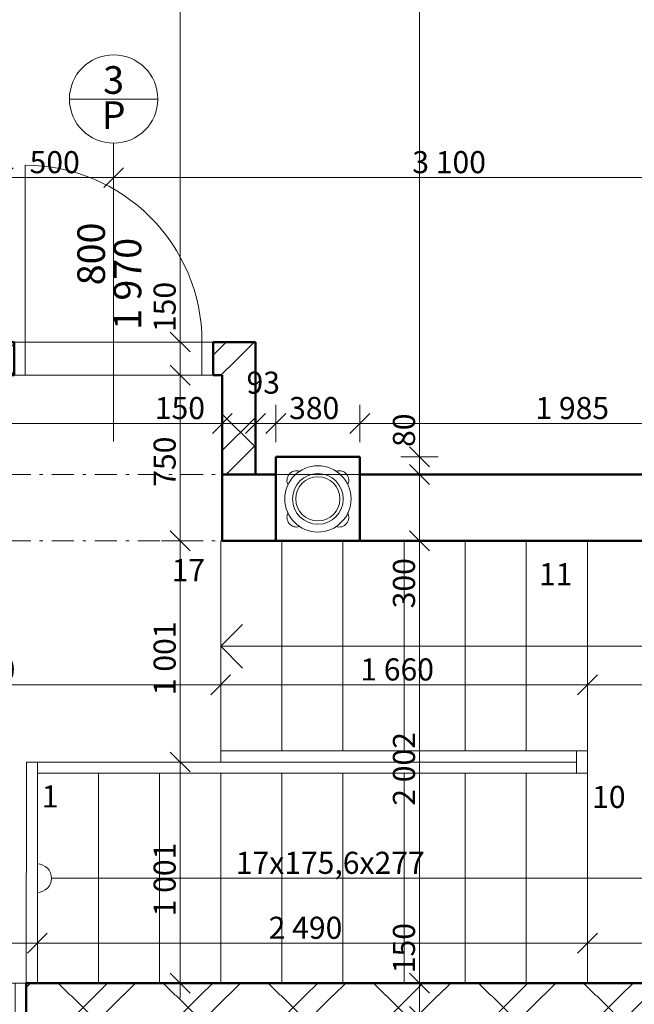
# Model space of a CAD drawing. Units: millimetres. Extents: x -10284 to 1221253, y -12854 to 596363.
# Drawn here: x -2372 to 410, y -3590 to 866 of the extents above; entities that cross this region are included whole.
import ezdxf
from ezdxf.enums import TextEntityAlignment as Align

# ---------------------------------------------------------------- set-up
doc = ezdxf.new("R2010")
doc.units = ezdxf.units.MM
doc.header["$MEASUREMENT"] = 0
doc.linetypes.add('Čerchovaná M', pattern=[195, 100, -40, 15, -40])
for name, color, linetype, lineweight in [('2D - čáry.2D_Pero_č.__142', 7, 'Continuous', 18), ('2D - čáry.2D_Pero_č.__145', 7, 'Continuous', 50), ('2D - čáry.2D_Pero_č.__2', 8, 'Continuous', 13), ('Dveře ArchiCADu_Pero_č.__142', 7, 'Continuous', 18), ('Dveře ArchiCADu_Pero_č.__145', 7, 'Continuous', 50), ('Kóty - stavební povolení.2D_Pero_č.__141', 7, 'Continuous', 13), ('Poznámky - texty.2D_Pero_č.__141', 7, 'Continuous', 13), ('Sloupy_Pero_č.__142', 7, 'Continuous', 18), ('Trámy_Pero_č.__142', 7, 'Continuous', 18), ('Zdivo - nosné vnitřní_Pero_č.__142', 7, 'Continuous', 18), ('Zdivo - nosné vnitřní_Pero_č.__145', 7, 'Continuous', 50), ('Značky dveří ArchiCADu_Pero_č.__25', 154, 'Continuous', 13), ('Zóny_Pero_č.__19', 255, 'Continuous', 0)]:
    doc.layers.add(name, color=color, linetype=linetype, lineweight=lineweight)
for name, color, linetype in [('Dveře ArchiCADu', 7, 'Continuous'), ('Kóty - stavební povolení.2D', 7, 'Continuous'), ('Sloupy', 7, 'Continuous'), ('Trámy', 7, 'Continuous'), ('Zdivo - nosné vnitřní', 7, 'Continuous')]:
    doc.layers.add(name, color=color, linetype=linetype)
doc.styles.add('GENERATED_STYLE_1', font='txt')
doc.styles.add('GENERATED_STYLE_3', font='txt')
doc.dimstyles.new('GENERATED_STYLE__1', dxfattribs={"dimtxt": 100, "dimasz": 85.5, "dimexe": 0.18, "dimexo": 0, "dimgap": 0.09, "dimtad": 1, "dimdec": 0, "dimzin": 0, "dimdsep": 46, "dimtxsty": 'GENERATED_STYLE_3', "dimblk": 'ARROWHEAD_6', "dimblk1": 'ARROWHEAD_6', "dimblk2": 'ARROWHEAD_6', "dimcen": 0.09, "dimclrd": 7, "dimclre": 7, "dimclrt": 7, "dimazin": 0, "dimtfac": 1, "dimtdec": 4, "dimtmove": 0, "dimatfit": 3, "dimfxl": 0, "dimtolj": 1, "dimtzin": 0, "dimarcsym": 0})
doc.dimstyles.new('GENERATED_STYLE__2', dxfattribs={"dimtxt": 100, "dimasz": 85.5, "dimexe": 0.18, "dimexo": 0, "dimgap": 0.09, "dimtad": 1, "dimtih": 1, "dimtoh": 1, "dimdec": 0, "dimzin": 0, "dimdsep": 46, "dimtxsty": 'GENERATED_STYLE_3', "dimblk": 'ARROWHEAD_6', "dimblk1": 'ARROWHEAD_6', "dimblk2": 'ARROWHEAD_6', "dimcen": 0.09, "dimclrd": 7, "dimclre": 7, "dimclrt": 7, "dimazin": 0, "dimtfac": 1, "dimtdec": 4, "dimtmove": 0, "dimatfit": 3, "dimfxl": 0, "dimtolj": 1, "dimtzin": 0, "dimarcsym": 0})

# ---------------------------------------------------------------- blocks, each defined once
blk = doc.blocks.new('*X41')
at = {"layer": 'Zdivo - nosné vnitřní_Pero_č.__142', "linetype": 'Continuous'}
for p, q in [((-3456.9, -3551.2), (-3400.5, -3494.7)), ((-3330.4, -3551.2), (-3274, -3494.7)), ((-3591.7, -3527.6), (-3568.7, -3550.6)), ((-3566, -3551.2), (-3472.4, -3644.7)), ((-3550.5, -3644.7), (-3456.9, -3551.2)), ((-3425.5, -3644.7), (-3331.9, -3551.2))]:
    blk.add_line(p, q, dxfattribs=at)
blk = doc.blocks.new('*X42')
at = {"layer": 'Zdivo - nosné vnitřní_Pero_č.__142', "linetype": 'Continuous'}
for p, q in [((-2341.9, -3513.9), (-2322.8, -3494.7)), ((-2197.7, -3494.7), (-2141.9, -3550.6)), ((-2030.1, -3551.2), (-1973.7, -3494.7)), ((-1903.6, -3551.2), (-1847.2, -3494.7)), ((-1722.1, -3494.7), (-1666.3, -3550.6)), ((-1554.5, -3551.2), (-1498.1, -3494.7)), ((-1428, -3551.2), (-1371.6, -3494.7)), ((-1246.6, -3494.7), (-1190.7, -3550.6)), ((-1078.9, -3551.2), (-1022.5, -3494.7)), ((-952.4, -3551.2), (-896, -3494.7)), ((-771, -3494.7), (-715.1, -3550.6)), ((-603.4, -3551.2), (-546.9, -3494.7)), ((-476.9, -3551.2), (-420.4, -3494.7)), ((-295.4, -3494.7), (-239.5, -3550.6)), ((-127.8, -3551.2), (-71.3, -3494.7)), ((-1.3, -3551.2), (55.2, -3494.7)), ((180.2, -3494.7), (236.1, -3550.6)), ((347.8, -3551.2), (404.3, -3494.7)), ((474.3, -3551.2), (530.8, -3494.7)), ((655.8, -3494.7), (711.7, -3550.6)), ((823.4, -3551.2), (879.9, -3494.7)), ((949.9, -3551.2), (1006.4, -3494.7)), ((1131.4, -3494.7), (1153, -3516.3)), ((-2139.2, -3551.2), (-2045.6, -3644.7)), ((-2123.7, -3644.7), (-2030.1, -3551.2)), ((-1998.7, -3644.7), (-1905.1, -3551.2)), ((-1663.6, -3551.2), (-1570.1, -3644.7)), ((-1648.1, -3644.7), (-1554.5, -3551.2)), ((-1523.1, -3644.7), (-1429.5, -3551.2)), ((-1188, -3551.2), (-1094.5, -3644.7)), ((-1172.5, -3644.7), (-1078.9, -3551.2)), ((-1047.5, -3644.7), (-953.9, -3551.2)), ((-712.4, -3551.2), (-618.9, -3644.7)), ((-696.9, -3644.7), (-603.4, -3551.2)), ((-571.9, -3644.7), (-478.4, -3551.2)), ((-236.8, -3551.2), (-143.3, -3644.7)), ((-221.3, -3644.7), (-127.8, -3551.2)), ((-96.3, -3644.7), (-2.8, -3551.2)), ((238.8, -3551.2), (332.3, -3644.7)), ((254.3, -3644.7), (347.8, -3551.2)), ((379.3, -3644.7), (472.8, -3551.2)), ((714.4, -3551.2), (807.9, -3644.7)), ((729.9, -3644.7), (823.4, -3551.2)), ((854.9, -3644.7), (948.4, -3551.2))]:
    blk.add_line(p, q, dxfattribs=at)
blk = doc.blocks.new('Dveře 18_2')
at = {"layer": 'Dveře ArchiCADu_Pero_č.__142', "linetype": 'Continuous'}
for p, q in [((400, 0), (400, 800)), ((-400, 0), (-450, 0)), ((-450, 0), (-450, -150)), ((-400, 0), (400, 0)), ((-400, -150), (-400, 0)), ((450, 0), (400, 0)), ((400, 0), (400, -150)), ((450, -150), (450, 0)), ((-450, -150), (-400, -150)), ((400, -150), (-400, -150)), ((400, -150), (450, -150))]:
    blk.add_line(p, q, dxfattribs=at)
at = {"layer": 'Dveře ArchiCADu_Pero_č.__142', "linetype": 'Čerchovaná M'}
for p, q in [((-450, 0), (450, 0)), ((-450, -150), (450, -150))]:
    blk.add_line(p, q, dxfattribs=at)
at = {"layer": 'Dveře ArchiCADu_Pero_č.__142', "linetype": 'Continuous'}
blk.add_arc((400, 0), 800, 90, 180, dxfattribs=at)
at = {"layer": 'Dveře ArchiCADu_Pero_č.__145', "linetype": 'Continuous'}
for p, q in [((-450, 0), (-487, 0)), ((-450, 0), (-450, -150)), ((450, 0), (450, -150)), ((450, 0), (487, 0)), ((-450, -150), (-487, -150)), ((450, -150), (487, -150))]:
    blk.add_line(p, q, dxfattribs=at)
blk = doc.blocks.new('Značka dveří CZ 16_2')
at = {"layer": 'Značky dveří ArchiCADu_Pero_č.__25', "linetype": 'Continuous'}
for p, q in [((-200, 1100), (200, 1100)), ((0, 900), (0, -450))]:
    blk.add_line(p, q, dxfattribs=at)
for start, end in [(0, 180), (180, 0)]:
    blk.add_arc((0, 1100), 200, start, end, dxfattribs=at)
at = {"layer": 'Značky dveří ArchiCADu_Pero_č.__25', "style": 'GENERATED_STYLE_1'}
blk.add_attdef('AC_WIDO_A_SIZE', text='', height=125, rotation=270, dxfattribs=at).set_placement((0, 390.8), align=Align.BOTTOM_RIGHT)
blk.add_attdef('AC_WIDO_B_SIZE', text='', height=125, rotation=270, dxfattribs=at).set_placement((0, 321.4), align=Align.TOP_RIGHT)
for tag, p in [('AC_WIDO_ORIENTATION', (0, 1187.1)), ('AC_MarkerText_1', (0, 1026.1))]:
    blk.add_attdef(tag, text='', height=125, rotation=180, dxfattribs=at).set_placement(p, align=Align.MIDDLE_CENTER)
blk = doc.blocks.new('Zeď_8_1', base_point=(1583, -3494.7))
at = {"layer": 'Zdivo - nosné vnitřní_Pero_č.__145', "linetype": 'Continuous'}
for p, q in [((-3241.9, -3494.7), (-3278.9, -3494.7)), ((-3241.9, -3644.7), (-3241.9, -3494.7)), ((-2341.9, -3494.7), (-2304.9, -3494.7)), ((-2341.9, -3644.7), (-2341.9, -3494.7)), ((-3241.9, -3644.7), (-3278.9, -3644.7)), ((-2341.9, -3644.7), (-2304.9, -3644.7))]:
    blk.add_line(p, q, dxfattribs=at)
at = {"layer": 'Zdivo - nosné vnitřní_Pero_č.__145', "linetype": 'Continuous', "flags": 128}
for points in [[(-3241.9, -3494.7), (-3591.7, -3494.7)], [(1153, -3494.7), (-2341.9, -3494.7)], [(-3591.7, -3644.7), (-3241.9, -3644.7)], [(-2341.9, -3644.7), (1153, -3644.7)]]:
    blk.add_lwpolyline(points, dxfattribs=at)
at = {"layer": 'Dveře ArchiCADu', "linetype": 'Continuous', "zscale": 1000, "rotation": 180}
blk.add_blockref('Dveře 18_2', (-2791.9, -3644.7), dxfattribs=at)
at = {"layer": 'Zdivo - nosné vnitřní'}
for name in ['*X41', '*X42']:
    blk.add_blockref(name, (0, 0), dxfattribs=at)
at = {"layer": 'Značky dveří ArchiCADu_Pero_č.__25'}
ref = blk.add_blockref('Značka dveří CZ 16_2', (-2791.9, -3644.7), dxfattribs=dict(at, rotation=180))
ref.add_attrib('AC_MarkerText_1', '3', dxfattribs={"color": 154, "height": 125, "rotation": 360, "style": 'GENERATED_STYLE_1'}).set_placement((-2791.9, -4658.7), align=Align.MIDDLE_CENTER)
ref.add_attrib('AC_WIDO_A_SIZE', '800', dxfattribs={"color": 154, "height": 125, "rotation": 90, "style": 'GENERATED_STYLE_1'}).set_placement((-2791.9, -3953.9), align=Align.BOTTOM_RIGHT)
ref.add_attrib('AC_WIDO_B_SIZE', '1\xa0970', dxfattribs={"color": 154, "height": 125, "rotation": 90, "style": 'GENERATED_STYLE_1'}).set_placement((-2791.9, -4023.3), align=Align.TOP_RIGHT)
ref.add_attrib('AC_WIDO_ORIENTATION', 'L', dxfattribs={"color": 154, "height": 125, "rotation": 360, "style": 'GENERATED_STYLE_1'}).set_placement((-2791.9, -4817.6), align=Align.MIDDLE_CENTER)
blk = doc.blocks.new('Zeď_9_1', base_point=(1583, -1492.6))
at = {"layer": 'Zdivo - nosné vnitřní_Pero_č.__145', "linetype": 'Continuous', "flags": 128}
for points in [[(-1212, -1192.6), (-1454.6, -1192.6)], [(-1454.6, -1192.6), (-1454.6, -1492.6)], [(1153, -1192.6), (-832, -1192.6)], [(-1454.6, -1492.6), (-1212, -1492.6)], [(-832, -1492.6), (1153, -1492.6)]]:
    blk.add_lwpolyline(points, dxfattribs=at)
blk = doc.blocks.new('*X48')
at = {"layer": 'Zdivo - nosné vnitřní_Pero_č.__142', "linetype": 'Continuous'}
for p, q in [((-3715.1, -619.2), (-3688.5, -592.6)), ((-3685.6, -592.6), (-3568.7, -709.6)), ((-3566, -710.2), (-3547, -729.2))]:
    blk.add_line(p, q, dxfattribs=at)
blk = doc.blocks.new('*X49')
at = {"layer": 'Zdivo - nosné vnitřní_Pero_č.__142', "linetype": 'Continuous'}
for p, q in [((-2505.7, -710.2), (-2396.6, -601)), ((-2647, -680.1), (-2617.5, -709.6)), ((-2614.8, -710.2), (-2582.3, -742.6)), ((-2538.2, -742.6), (-2505.7, -710.2)), ((-2413.2, -742.6), (-2396.6, -726))]:
    blk.add_line(p, q, dxfattribs=at)
blk = doc.blocks.new('*X50')
at = {"layer": 'Zdivo - nosné vnitřní_Pero_č.__142', "linetype": 'Continuous'}
for p, q in [((-1496.6, -652.2), (-1437, -592.6)), ((-1428, -710.2), (-1310.5, -592.6)), ((-1307.6, -592.6), (-1306.1, -594.2)), ((-1462, -742.6), (-1429.5, -710.2))]:
    blk.add_line(p, q, dxfattribs=at)
blk = doc.blocks.new('Značka dveří CZ 16')
at = {"layer": 'Značky dveří ArchiCADu_Pero_č.__25', "linetype": 'Continuous'}
for p, q in [((0, -1050), (0, 300)), ((200, -1250), (-200, -1250))]:
    blk.add_line(p, q, dxfattribs=at)
for start, end in [(0, 180), (180, 0)]:
    blk.add_arc((0, -1250), 200, start, end, dxfattribs=at)
at = {"layer": 'Značky dveří ArchiCADu_Pero_č.__25', "style": 'GENERATED_STYLE_1'}
blk.add_attdef('AC_WIDO_A_SIZE', text='', height=125, rotation=270, dxfattribs=at).set_placement((0, -609.2), align=Align.BOTTOM_RIGHT)
blk.add_attdef('AC_WIDO_B_SIZE', text='', height=125, rotation=270, dxfattribs=at).set_placement((0, -678.6), align=Align.TOP_RIGHT)
for tag, p in [('AC_WIDO_ORIENTATION', (0, -1162.9)), ('AC_MarkerText_1', (0, -1323.9))]:
    blk.add_attdef(tag, text='', height=125, rotation=180, dxfattribs=at).set_placement(p, align=Align.MIDDLE_CENTER)
blk = doc.blocks.new('Zeď_11_1', base_point=(-1454.6, -742.6))
at = {"layer": 'Zdivo - nosné vnitřní_Pero_č.__145', "linetype": 'Continuous'}
for p, q in [((-3547, -592.6), (-3584, -592.6)), ((-3547, -592.6), (-3547, -742.6)), ((-2647, -592.6), (-2610, -592.6)), ((-2647, -592.6), (-2647, -742.6)), ((-2396.6, -592.6), (-2433.6, -592.6)), ((-2396.6, -592.6), (-2396.6, -742.6)), ((-1496.6, -592.6), (-1459.6, -592.6)), ((-1496.6, -592.6), (-1496.6, -742.6)), ((-3547, -742.6), (-3584, -742.6)), ((-2647, -742.6), (-2610, -742.6)), ((-2396.6, -742.6), (-2433.6, -742.6)), ((-1496.6, -742.6), (-1459.6, -742.6))]:
    blk.add_line(p, q, dxfattribs=at)
at = {"layer": 'Zdivo - nosné vnitřní_Pero_č.__145', "linetype": 'Continuous', "flags": 128}
for points in [[(-3547, -592.6), (-3741.7, -592.6)], [(-2596.6, -592.6), (-2647, -592.6)], [(-2396.6, -592.6), (-2446.6, -592.6)], [(-1304.6, -592.6), (-1496.6, -592.6)], [(-3591.7, -742.6), (-3547, -742.6)], [(-2647, -742.6), (-2396.6, -742.6)], [(-1496.6, -742.6), (-1454.6, -742.6)]]:
    blk.add_lwpolyline(points, dxfattribs=at)
at = {"layer": 'Dveře ArchiCADu', "linetype": 'Continuous', "zscale": 1000}
blk.add_blockref('Dveře 18_2', (-3097, -592.6), dxfattribs=at)
at = {"layer": 'Dveře ArchiCADu', "linetype": 'Continuous', "xscale": -1, "zscale": 1000}
blk.add_blockref('Dveře 18_2', (-1946.6, -592.6), dxfattribs=at)
at = {"layer": 'Zdivo - nosné vnitřní'}
for name in ['*X48', '*X49', '*X50']:
    blk.add_blockref(name, (0, 0), dxfattribs=at)
at = {"layer": 'Značky dveří ArchiCADu_Pero_č.__25'}
ref = blk.add_blockref('Značka dveří CZ 16', (-3097, -742.6), dxfattribs=dict(at, rotation=180))
ref.add_attrib('AC_MarkerText_1', '3', dxfattribs={"color": 154, "height": 125, "rotation": 360, "style": 'GENERATED_STYLE_1'}).set_placement((-3097, 593.4), align=Align.MIDDLE_CENTER)
ref.add_attrib('AC_WIDO_A_SIZE', '800', dxfattribs={"color": 154, "height": 125, "rotation": 90, "style": 'GENERATED_STYLE_1'}).set_placement((-3097, -51.8), align=Align.BOTTOM_RIGHT)
ref.add_attrib('AC_WIDO_B_SIZE', '1\xa0970', dxfattribs={"color": 154, "height": 125, "rotation": 90, "style": 'GENERATED_STYLE_1'}).set_placement((-3097, -121.2), align=Align.TOP_RIGHT)
ref.add_attrib('AC_WIDO_ORIENTATION', 'L', dxfattribs={"color": 154, "height": 125, "rotation": 360, "style": 'GENERATED_STYLE_1'}).set_placement((-3097, 434.5), align=Align.MIDDLE_CENTER)
ref = blk.add_blockref('Značka dveří CZ 16', (-1946.6, -742.6), dxfattribs=dict(at, rotation=180))
ref.add_attrib('AC_MarkerText_1', '3', dxfattribs={"color": 154, "height": 125, "rotation": 360, "style": 'GENERATED_STYLE_1'}).set_placement((-1946.6, 593.4), align=Align.MIDDLE_CENTER)
ref.add_attrib('AC_WIDO_A_SIZE', '800', dxfattribs={"color": 154, "height": 125, "rotation": 90, "style": 'GENERATED_STYLE_1'}).set_placement((-1946.6, -51.8), align=Align.BOTTOM_RIGHT)
ref.add_attrib('AC_WIDO_B_SIZE', '1\xa0970', dxfattribs={"color": 154, "height": 125, "rotation": 90, "style": 'GENERATED_STYLE_1'}).set_placement((-1946.6, -121.2), align=Align.TOP_RIGHT)
ref.add_attrib('AC_WIDO_ORIENTATION', 'P', dxfattribs={"color": 154, "height": 125, "rotation": 360, "style": 'GENERATED_STYLE_1'}).set_placement((-1946.6, 434.5), align=Align.MIDDLE_CENTER)
blk = doc.blocks.new('*X56')
at = {"layer": 'Zdivo - nosné vnitřní_Pero_č.__142', "linetype": 'Continuous'}
for p, q in [((-1306.1, -594.2), (-1304.6, -595.7)), ((-1454.6, -919.2), (-1304.6, -1069.2)), ((-1454.6, -1083.7), (-1304.6, -933.7)), ((-1428, -1183.7), (-1304.6, -1060.2)), ((-1437.5, -1191.6), (-1429.5, -1183.7))]:
    blk.add_line(p, q, dxfattribs=at)
blk = doc.blocks.new('Zeď_13_1', base_point=(-1454.6, -1191.6))
at = {"layer": 'Zdivo - nosné vnitřní_Pero_č.__145', "linetype": 'Continuous', "flags": 128}
for points in [[(-1304.6, -1191.6), (-1304.6, -592.6)], [(-1454.6, -742.6), (-1454.6, -1191.6)]]:
    blk.add_lwpolyline(points, dxfattribs=at)
at = {"layer": 'Zdivo - nosné vnitřní'}
blk.add_blockref('*X56', (0, 0), dxfattribs=at)
blk = doc.blocks.new('Sloup_2_1', base_point=(-1022, -1302.7))
at = {"layer": 'Sloupy_Pero_č.__142', "linetype": 'Continuous', "flags": 128}
blk.add_lwpolyline([(-1212, -1492.7), (-832, -1492.7), (-832, -1112.7), (-1212, -1112.7)], close=True, dxfattribs=at)
blk = doc.blocks.new('Trám_1_1', base_point=(-3591.7, -1342.6))
at = {"layer": 'Trámy_Pero_č.__142', "linetype": 'Čerchovaná M'}
for p, q in [((-3591.7, -1192.6), (-1454.6, -1192.6)), ((-3591.7, -1492.6), (-3591.7, -1192.6)), ((-1454.6, -1492.6), (-1454.6, -1192.6)), ((-3591.7, -1492.6), (-1454.6, -1492.6))]:
    blk.add_line(p, q, dxfattribs=at)
blk = doc.blocks.new('*D92')
at = {"layer": 'Kóty - stavební povolení.2D_Pero_č.__141', "linetype": 'Continuous'}
for p, q in [((-5563.7, 3562.4), (-5653.7, 3652.4)), ((-5693, 3607.4), (-5524.3, 3607.4)), ((-5608.7, 3607.4), (-5608.7, -1192.5)), ((-5563.7, -1237.5), (-5653.7, -1147.5)), ((-5693, -1192.5), (-5524.3, -1192.5))]:
    blk.add_line(p, q, dxfattribs=at)
at = {"layer": 'Kóty - stavební povolení.2D_Pero_č.__141', "char_height": 100, "attachment_point": 7, "rotation": 90, "style": 'GENERATED_STYLE_3'}
for s, insert in [('\\A1;{\\fVerdana Stredoeurópske|b0|i0|c0|p34;4\xa0800}', (-5628.7, 1139.8)), ('\\A1;{\\fVerdana Stredoeurópske|b0|i0|c0|p34;300}', (-5628.7, -1147.5))]:
    blk.add_mtext(s, dxfattribs=dict(at, insert=insert))
blk = doc.blocks.new('ARROWHEAD_6')
at = {"color": 0, "linetype": 'Continuous', "lineweight": 0}
for p, q in [((0, 0), (-1, 0)), ((-0.5, -0.5), (0.5, 0.5))]:
    blk.add_line(p, q, dxfattribs=at)
blk = doc.blocks.new('*D101')
at = {"layer": 'Kóty - stavební povolení.2D_Pero_č.__141', "linetype": 'Continuous'}
for p, q in [((-517.5, 3562.4), (-607.5, 3652.4)), ((-646.8, 3607.4), (-478.1, 3607.4)), ((-562.5, 3607.4), (-562.5, -1112.7)), ((-517.5, -1157.7), (-607.5, -1067.7)), ((-646.8, -1112.7), (-478.1, -1112.7))]:
    blk.add_line(p, q, dxfattribs=at)
at = {"layer": 'Kóty - stavební povolení.2D_Pero_č.__141', "char_height": 100, "attachment_point": 7, "rotation": 90, "style": 'GENERATED_STYLE_3'}
for s, insert in [('\\A1;{\\fVerdana Stredoeurópske|b0|i0|c0|p34;4\xa0720}', (-582.5, 1136.2)), ('\\A1;{\\fVerdana Stredoeurópske|b0|i0|c0|p34;80}', (-582.5, -1067.7))]:
    blk.add_mtext(s, dxfattribs=dict(at, insert=insert))
blk = doc.blocks.new('*D102')
at = {"layer": 'Kóty - stavební povolení.2D_Pero_č.__141', "linetype": 'Continuous'}
for p, q in [((-517.5, -1157.7), (-607.5, -1067.7)), ((-562.5, -1112.7), (-562.5, -1192.5)), ((-517.5, -1237.5), (-607.5, -1147.5)), ((-646.8, -1192.5), (-478.1, -1192.5))]:
    blk.add_line(p, q, dxfattribs=at)
blk = doc.blocks.new('*D103')
at = {"layer": 'Kóty - stavební povolení.2D_Pero_č.__141', "linetype": 'Continuous'}
for p, q in [((-517.5, -1237.5), (-607.5, -1147.5)), ((-646.8, -1192.5), (-478.1, -1192.5)), ((-562.5, -1192.5), (-562.5, -1492.5)), ((-517.5, -1537.5), (-607.5, -1447.5)), ((-646.8, -1492.5), (-478.1, -1492.5))]:
    blk.add_line(p, q, dxfattribs=at)
blk = doc.blocks.new('*D104')
at = {"layer": 'Kóty - stavební povolení.2D_Pero_č.__141', "linetype": 'Continuous'}
for p, q in [((-517.5, -1537.5), (-607.5, -1447.5)), ((-646.8, -1492.5), (-478.1, -1492.5)), ((-562.5, -1492.5), (-562.5, -3494.7)), ((-517.5, -3539.7), (-607.5, -3449.7)), ((-646.8, -3494.7), (-478.1, -3494.7))]:
    blk.add_line(p, q, dxfattribs=at)
at = {"layer": 'Kóty - stavební povolení.2D_Pero_č.__141', "char_height": 100, "attachment_point": 7, "rotation": 90, "style": 'GENERATED_STYLE_3'}
for s, insert in [('\\A1;{\\fVerdana Stredoeurópske|b0|i0|c0|p34;300}', (-582.5, -1798.1)), ('\\A1;{\\fVerdana Stredoeurópske|b0|i0|c0|p34;2\xa0002}', (-582.5, -2691.6)), ('\\A1;{\\fVerdana Stredoeurópske|b0|i0|c0|p34;150}', (-582.5, -3449.7))]:
    blk.add_mtext(s, dxfattribs=dict(at, insert=insert))
blk = doc.blocks.new('*D105')
at = {"layer": 'Kóty - stavební povolení.2D_Pero_č.__141', "linetype": 'Continuous'}
for p, q in [((-517.5, -3539.7), (-607.5, -3449.7)), ((-646.8, -3494.7), (-478.1, -3494.7)), ((-562.5, -3494.7), (-562.5, -3644.7)), ((-517.5, -3689.7), (-607.5, -3599.7)), ((-646.8, -3644.7), (-478.1, -3644.7))]:
    blk.add_line(p, q, dxfattribs=at)
blk = doc.blocks.new('*D113')
at = {"layer": 'Kóty - stavební povolení.2D_Pero_č.__141', "linetype": 'Continuous'}
for p, q in [((-2446.6, 2603.2), (-2446.6, 2772)), ((1153, 2603.2), (1153, 2772)), ((-2401.6, 2732.6), (-2491.6, 2642.6)), ((1198, 2732.6), (1108, 2642.6)), ((-2446.6, 2687.6), (1153, 2687.6))]:
    blk.add_line(p, q, dxfattribs=at)
at = {"layer": 'Kóty - stavební povolení.2D_Pero_č.__141', "insert": (-844.7, 2707.6), "char_height": 100, "attachment_point": 7, "style": 'GENERATED_STYLE_3'}
blk.add_mtext('\\A1;{\\fVerdana Stredoeurópske|b0|i0|c0|p34;3\xa0600}', dxfattribs=at)
blk = doc.blocks.new('*D127')
at = {"layer": 'Kóty - stavební povolení.2D_Pero_č.__141', "linetype": 'Continuous'}
for p, q in [((-3591.7, -2229.1), (-3591.7, -2060.4)), ((-1462, -2229.1), (-1462, -2060.4)), ((-3546.7, -2099.7), (-3636.7, -2189.7)), ((-1417, -2099.7), (-1507, -2189.7)), ((-3591.7, -2144.7), (-1462, -2144.7))]:
    blk.add_line(p, q, dxfattribs=at)
at = {"layer": 'Kóty - stavební povolení.2D_Pero_č.__141', "insert": (-2724.8, -2124.7), "char_height": 100, "attachment_point": 7, "style": 'GENERATED_STYLE_3'}
blk.add_mtext('\\A1;{\\fVerdana Stredoeurópske|b0|i0|c0|p34;2\xa0130}', dxfattribs=at)
blk = doc.blocks.new('*D128')
at = {"layer": 'Kóty - stavební povolení.2D_Pero_č.__141', "linetype": 'Continuous'}
for p, q in [((-1462, -2229.1), (-1462, -2060.4)), ((198, -2229.1), (198, -2060.4)), ((-1417, -2099.7), (-1507, -2189.7)), ((243, -2099.7), (153, -2189.7)), ((-1462, -2144.7), (198, -2144.7))]:
    blk.add_line(p, q, dxfattribs=at)
at = {"layer": 'Kóty - stavební povolení.2D_Pero_č.__141', "insert": (-830, -2124.7), "char_height": 100, "attachment_point": 7, "style": 'GENERATED_STYLE_3'}
blk.add_mtext('\\A1;{\\fVerdana Stredoeurópske|b0|i0|c0|p34;1\xa0660}', dxfattribs=at)
blk = doc.blocks.new('*D129')
at = {"layer": 'Kóty - stavební povolení.2D_Pero_č.__141', "linetype": 'Continuous'}
for p, q in [((198, -2229.1), (198, -2060.4)), ((1153, -2229.1), (1153, -2060.4)), ((243, -2099.7), (153, -2189.7)), ((1198, -2099.7), (1108, -2189.7)), ((198, -2144.7), (1153, -2144.7))]:
    blk.add_line(p, q, dxfattribs=at)
at = {"layer": 'Kóty - stavební povolení.2D_Pero_č.__141', "insert": (545.2, -2124.7), "char_height": 100, "attachment_point": 7, "style": 'GENERATED_STYLE_3'}
blk.add_mtext('\\A1;{\\fVerdana Stredoeurópske|b0|i0|c0|p34;955}', dxfattribs=at)
blk = doc.blocks.new('*D135')
at = {"layer": 'Kóty - stavební povolení.2D_Pero_č.__141', "linetype": 'Continuous'}
for p, q in [((-2446.6, 67.2), (-2446.6, 235.9)), ((-1946.6, 67.2), (-1946.6, 235.9)), ((-2401.6, 196.6), (-2491.6, 106.6)), ((-1901.6, 196.6), (-1991.6, 106.6)), ((-2446.6, 151.6), (-1946.6, 151.6)), ((-1946.6, 151.6), (1153, 151.6))]:
    blk.add_line(p, q, dxfattribs=at)
at = {"layer": 'Kóty - stavební povolení.2D_Pero_č.__141', "insert": (-2326.9, 171.6), "char_height": 100, "attachment_point": 7, "style": 'GENERATED_STYLE_3'}
blk.add_mtext('\\A1;{\\fVerdana Stredoeurópske|b0|i0|c0|p34;500}', dxfattribs=at)
blk = doc.blocks.new('*D136')
at = {"layer": 'Kóty - stavební povolení.2D_Pero_č.__141', "linetype": 'Continuous'}
for p, q in [((1153, 67.2), (1153, 235.9)), ((-1901.6, 196.6), (-1991.6, 106.6)), ((1108, 106.6), (1198, 196.6)), ((-1946.6, 151.6), (1153, 151.6)), ((1153, 151.6), (1220.5, 151.6))]:
    blk.add_line(p, q, dxfattribs=at)
at = {"layer": 'Kóty - stavební povolení.2D_Pero_č.__141', "insert": (-594.7, 171.6), "char_height": 100, "attachment_point": 7, "style": 'GENERATED_STYLE_3'}
blk.add_mtext('\\A1;{\\fVerdana Stredoeurópske|b0|i0|c0|p34;3\xa0100}', dxfattribs=at)
blk = doc.blocks.new('*D139')
at = {"layer": 'Kóty - stavební povolení.2D_Pero_č.__141', "linetype": 'Continuous'}
for p, q in [((-3591.7, -1045.9), (-3591.7, -877.1)), ((-1454.6, -1045.9), (-1454.6, -877.1)), ((-3546.7, -916.5), (-3636.7, -1006.5)), ((-1409.6, -916.5), (-1499.6, -1006.5)), ((-3591.7, -961.5), (-1454.6, -961.5)), ((-1454.6, -961.5), (-1304.6, -961.5))]:
    blk.add_line(p, q, dxfattribs=at)
at = {"layer": 'Kóty - stavební povolení.2D_Pero_č.__141', "char_height": 100, "attachment_point": 7, "style": 'GENERATED_STYLE_3'}
for s, insert in [('\\A1;{\\fVerdana Stredoeurópske|b0|i0|c0|p34;2\xa0137}', (-2851.3, -941.5)), ('\\A1;{\\fVerdana Stredoeurópske|b0|i0|c0|p34;150}', (-1760.1, -941.5))]:
    blk.add_mtext(s, dxfattribs=dict(at, insert=insert))
blk = doc.blocks.new('*D140')
at = {"layer": 'Kóty - stavební povolení.2D_Pero_č.__141', "linetype": 'Continuous'}
for p, q in [((-1409.6, -916.5), (-1499.6, -1006.5)), ((-1259.6, -916.5), (-1349.6, -1006.5)), ((-1454.6, -961.5), (-1304.6, -961.5))]:
    blk.add_line(p, q, dxfattribs=at)
at = {"layer": 'Kóty - stavební povolení.2D_Pero_č.__141', "insert": (-1345.2, -826.5), "char_height": 100, "attachment_point": 7, "style": 'GENERATED_STYLE_3'}
blk.add_mtext('\\A1;{\\fVerdana Stredoeurópske|b0|i0|c0|p34;93}', dxfattribs=at)
blk = doc.blocks.new('*D141')
at = {"layer": 'Kóty - stavební povolení.2D_Pero_č.__141', "linetype": 'Continuous'}
for p, q in [((-1304.6, -1045.9), (-1304.6, -877.1)), ((-1212, -1045.9), (-1212, -877.1)), ((-1259.6, -916.5), (-1349.6, -1006.5)), ((-1167, -916.5), (-1257, -1006.5)), ((-1454.6, -961.5), (-1304.6, -961.5)), ((-1304.6, -961.5), (-1212, -961.5))]:
    blk.add_line(p, q, dxfattribs=at)
blk = doc.blocks.new('*D142')
at = {"layer": 'Kóty - stavební povolení.2D_Pero_č.__141', "linetype": 'Continuous'}
for p, q in [((-1212, -1045.9), (-1212, -877.1)), ((-832, -1045.9), (-832, -877.1)), ((-1167, -916.5), (-1257, -1006.5)), ((-787, -916.5), (-877, -1006.5)), ((-1212, -961.5), (-832, -961.5))]:
    blk.add_line(p, q, dxfattribs=at)
at = {"layer": 'Kóty - stavební povolení.2D_Pero_č.__141', "insert": (-1152.3, -941.5), "char_height": 100, "attachment_point": 7, "style": 'GENERATED_STYLE_3'}
blk.add_mtext('\\A1;{\\fVerdana Stredoeurópske|b0|i0|c0|p34;380}', dxfattribs=at)
blk = doc.blocks.new('*D143')
at = {"layer": 'Kóty - stavební povolení.2D_Pero_č.__141', "linetype": 'Continuous'}
for p, q in [((-832, -1045.9), (-832, -877.1)), ((1153, -1045.9), (1153, -877.1)), ((-787, -916.5), (-877, -1006.5)), ((1108, -1006.5), (1198, -916.5)), ((-832, -961.5), (1153, -961.5)), ((1153, -961.5), (1220.5, -961.5))]:
    blk.add_line(p, q, dxfattribs=at)
at = {"layer": 'Kóty - stavební povolení.2D_Pero_č.__141', "insert": (-37.4, -941.5), "char_height": 100, "attachment_point": 7, "style": 'GENERATED_STYLE_3'}
blk.add_mtext('\\A1;{\\fVerdana Stredoeurópske|b0|i0|c0|p34;1\xa0985}', dxfattribs=at)
blk = doc.blocks.new('*D144')
at = {"layer": 'Kóty - stavební povolení.2D_Pero_č.__141', "linetype": 'Continuous'}
for p, q in [((-1645.7, -2493.7), (-1645.7, -1492.6)), ((-1690.7, -2448.7), (-1600.7, -2538.7)), ((-1561.3, -2493.7), (-1730.1, -2493.7)), ((-1645.7, -3494.7), (-1645.7, -2493.7)), ((-1690.7, -3449.7), (-1600.7, -3539.7)), ((-1561.3, -3494.7), (-1730.1, -3494.7)), ((-1645.7, -3562.2), (-1645.7, -3494.7))]:
    blk.add_line(p, q, dxfattribs=at)
at = {"layer": 'Kóty - stavební povolení.2D_Pero_č.__141', "insert": (-1665.7, -3192.2), "char_height": 100, "attachment_point": 7, "rotation": 90, "style": 'GENERATED_STYLE_3'}
blk.add_mtext('\\A1;{\\fVerdana Stredoeurópske|b0|i0|c0|p34;1\xa0001}', dxfattribs=at)
blk = doc.blocks.new('*D145')
at = {"layer": 'Kóty - stavební povolení.2D_Pero_č.__141', "linetype": 'Continuous'}
for p, q in [((-1690.7, -1447.6), (-1600.7, -1537.6)), ((-1561.3, -1492.6), (-1730.1, -1492.6)), ((-1645.7, -2493.7), (-1645.7, -1492.6)), ((-1690.7, -2448.7), (-1600.7, -2538.7))]:
    blk.add_line(p, q, dxfattribs=at)
at = {"layer": 'Kóty - stavební povolení.2D_Pero_č.__141', "insert": (-1665.7, -2191.1), "char_height": 100, "attachment_point": 7, "rotation": 90, "style": 'GENERATED_STYLE_3'}
blk.add_mtext('\\A1;{\\fVerdana Stredoeurópske|b0|i0|c0|p34;1\xa0001}', dxfattribs=at)
blk = doc.blocks.new('*D146')
at = {"layer": 'Kóty - stavební povolení.2D_Pero_č.__141', "linetype": 'Continuous'}
for p, q in [((-1690.7, -697.6), (-1600.7, -787.6)), ((-1561.3, -742.6), (-1730.1, -742.6)), ((-1645.7, -1492.6), (-1645.7, -742.6)), ((-1690.7, -1447.6), (-1600.7, -1537.6)), ((-1561.3, -1492.6), (-1730.1, -1492.6))]:
    blk.add_line(p, q, dxfattribs=at)
at = {"layer": 'Kóty - stavební povolení.2D_Pero_č.__141', "insert": (-1665.7, -1247.9), "char_height": 100, "attachment_point": 7, "rotation": 90, "style": 'GENERATED_STYLE_3'}
blk.add_mtext('\\A1;{\\fVerdana Stredoeurópske|b0|i0|c0|p34;750}', dxfattribs=at)
blk = doc.blocks.new('*D147')
at = {"layer": 'Kóty - stavební povolení.2D_Pero_č.__141', "linetype": 'Continuous'}
for p, q in [((-1690.7, -547.6), (-1600.7, -637.6)), ((-1561.3, -592.6), (-1730.1, -592.6)), ((-1645.7, -742.6), (-1645.7, -592.6)), ((-1690.7, -697.6), (-1600.7, -787.6)), ((-1561.3, -742.6), (-1730.1, -742.6))]:
    blk.add_line(p, q, dxfattribs=at)
blk = doc.blocks.new('*D148')
at = {"layer": 'Kóty - stavební povolení.2D_Pero_č.__141', "linetype": 'Continuous'}
for p, q in [((-1645.7, 3607.4), (-1645.7, 3674.9)), ((-1600.7, 3562.4), (-1690.7, 3652.4)), ((-1561.3, 3607.4), (-1730.1, 3607.4)), ((-1645.7, -592.6), (-1645.7, 3607.4)), ((-1690.7, -547.6), (-1600.7, -637.6)), ((-1561.3, -592.6), (-1730.1, -592.6))]:
    blk.add_line(p, q, dxfattribs=at)
at = {"layer": 'Kóty - stavební povolení.2D_Pero_č.__141', "char_height": 100, "attachment_point": 7, "rotation": 90, "style": 'GENERATED_STYLE_3'}
for s, insert in [('\\A1;{\\fVerdana Stredoeurópske|b0|i0|c0|p34;4\xa0200}', (-1665.7, 1439.7)), ('\\A1;{\\fVerdana Stredoeurópske|b0|i0|c0|p34;150}', (-1665.7, -547.6))]:
    blk.add_mtext(s, dxfattribs=dict(at, insert=insert))
blk = doc.blocks.new('*D149')
at = {"layer": 'Kóty - stavební povolení.2D_Pero_č.__141', "linetype": 'Continuous'}
for p, q in [((-3591.7, -3398.4), (-3591.7, -3229.6)), ((-2291.7, -3398.4), (-2291.7, -3229.6)), ((-3546.7, -3269), (-3636.7, -3359)), ((-2246.7, -3269), (-2336.7, -3359)), ((-3659.2, -3314), (-3591.7, -3314)), ((-3591.7, -3314), (-2291.7, -3314))]:
    blk.add_line(p, q, dxfattribs=at)
at = {"layer": 'Kóty - stavební povolení.2D_Pero_č.__141', "insert": (-3139.6, -3294), "char_height": 100, "attachment_point": 7, "style": 'GENERATED_STYLE_3'}
blk.add_mtext('\\A1;{\\fVerdana Stredoeurópske|b0|i0|c0|p34;1\xa0300}', dxfattribs=at)
blk = doc.blocks.new('*D150')
at = {"layer": 'Kóty - stavební povolení.2D_Pero_č.__141', "linetype": 'Continuous'}
for p, q in [((-2291.7, -3398.4), (-2291.7, -3229.6)), ((198, -3398.4), (198, -3229.6)), ((-2246.7, -3269), (-2336.7, -3359)), ((243, -3269), (153, -3359)), ((-2291.7, -3314), (198, -3314))]:
    blk.add_line(p, q, dxfattribs=at)
at = {"layer": 'Kóty - stavební povolení.2D_Pero_č.__141', "insert": (-1244.8, -3294), "char_height": 100, "attachment_point": 7, "style": 'GENERATED_STYLE_3'}
blk.add_mtext('\\A1;{\\fVerdana Stredoeurópske|b0|i0|c0|p34;2\xa0490}', dxfattribs=at)
blk = doc.blocks.new('*D151')
at = {"layer": 'Kóty - stavební povolení.2D_Pero_č.__141', "linetype": 'Continuous'}
for p, q in [((198, -3398.4), (198, -3229.6)), ((1153, -3398.4), (1153, -3229.6)), ((243, -3269), (153, -3359)), ((1108, -3359), (1198, -3269)), ((198, -3314), (1153, -3314)), ((1153, -3314), (1220.5, -3314))]:
    blk.add_line(p, q, dxfattribs=at)
at = {"layer": 'Kóty - stavební povolení.2D_Pero_č.__141', "insert": (545.2, -3294), "char_height": 100, "attachment_point": 7, "style": 'GENERATED_STYLE_3'}
blk.add_mtext('\\A1;{\\fVerdana Stredoeurópske|b0|i0|c0|p34;955}', dxfattribs=at)

msp = doc.modelspace()

# ---------------------------------------------------------------- linework, layer by layer
at = {"layer": '2D - čáry.2D_Pero_č.__142', "linetype": 'Continuous'}
for p, q in [((-1462, -1492.7), (1153, -1492.6)), ((-1462, -2493.7), (-1462, -1492.7)), ((-1185.4, -2443.7), (-1185.4, -1492.7)), ((-908.7, -2443.7), (-908.7, -1492.7)), ((-632, -2443.7), (-632, -1492.7)), ((-355.4, -2443.7), (-355.4, -1492.7)), ((-78.7, -2443.7), (-78.7, -1492.7)), ((198, -2493.7), (198, -1492.7)), ((-1462, -1969.7), (-1363, -1870.7)), ((-1462, -1969.7), (678, -1969.7)), ((-1462, -1969.7), (-1363, -2068.8)), ((-1462, -2443.7), (198, -2443.7)), ((148, -2443.7), (148, -2543.7)), ((-2341.7, -2493.7), (-2341.9, -3494.7)), ((-2341.7, -2493.7), (148, -2493.7)), ((-2291.7, -3494.7), (-2291.7, -2493.7)), ((198, -3494.7), (198, -2493.7)), ((-2291.7, -2543.7), (198, -2543.7)), ((-2015.4, -3494.7), (-2015.4, -2543.7)), ((-1738.7, -3494.7), (-1738.7, -2543.7)), ((-1462, -3494.7), (-1462, -2543.7)), ((-1185.4, -3494.7), (-1185.4, -2543.7)), ((-908.7, -3494.7), (-908.7, -2543.7)), ((-632, -3494.7), (-632, -2543.7)), ((-355.4, -3494.7), (-355.4, -2543.7)), ((-78.7, -3494.7), (-78.7, -2543.7)), ((-2292.9, -3019.7), (-2291.7, -3019.7)), ((-2228.2, -3019.7), (678, -3019.7)), ((1153, -3494.7), (-2291.7, -3494.7))]:
    msp.add_line(p, q, dxfattribs=at)
msp.add_arc((-2292.9, -3019.7), 64.8, 271.1353, 88.8647, dxfattribs=at)
at = {"layer": '2D - čáry.2D_Pero_č.__145', "linetype": 'Continuous'}
for p, q in [((-1212, -1112.7), (-832, -1112.7)), ((-1212, -1492.7), (-1212, -1112.7)), ((-832, -1112.7), (-832, -1492.7)), ((-832, -1492.7), (-1212, -1492.7))]:
    msp.add_line(p, q, dxfattribs=at)
at = {"layer": '2D - čáry.2D_Pero_č.__2', "linetype": 'Continuous'}
for p, q in [((-1212, -1112.7), (-832, -1112.7)), ((-1212, -1492.7), (-1212, -1112.7)), ((-832, -1492.7), (-832, -1112.7)), ((-1212, -1492.7), (-832, -1492.7))]:
    msp.add_line(p, q, dxfattribs=at)
for radius in [150, 115, 100]:
    msp.add_circle((-1022, -1302.7), radius, dxfattribs=at)
for centre, start, end in [((-1117.9, -1219.3), 72.1404, 208.9585), ((-926.2, -1219.3), 331.0415, 107.8596), ((-1117.9, -1386.1), 151.0415, 287.8596), ((-926.2, -1386.1), 252.1404, 28.9585)]:
    msp.add_arc(centre, 44.1, start, end, dxfattribs=at)
at = {"layer": 'Zóny_Pero_č.__19', "linetype": 'Continuous', "flags": 128}
for points in [[(-2446.6, 3607.4), (-2446.6, -592.6), (-1304.6, -592.6), (-1304.6, -1192.6), (1153, -1192.6), (1153, 3607.4)], [(-3591.7, -742.6), (-3591.7, -3494.7), (1153, -3494.7), (1153, -1492.6), (-1454.6, -1492.6), (-1454.6, -742.6)]]:
    msp.add_lwpolyline(points, close=True, dxfattribs=at)

# ---------------------------------------------------------------- block references
at = {"layer": 'Sloupy'}
msp.add_blockref('Sloup_2_1', (-1022, -1302.7), dxfattribs=at)
at = {"layer": 'Trámy'}
msp.add_blockref('Trám_1_1', (-3591.7, -1342.6), dxfattribs=at)
at = {"layer": 'Zdivo - nosné vnitřní'}
for name, p in [('Zeď_11_1', (-1454.6, -742.6)), ('Zeď_13_1', (-1454.6, -1191.6)), ('Zeď_9_1', (1583, -1492.6)), ('Zeď_8_1', (1583, -3494.7))]:
    msp.add_blockref(name, p, dxfattribs=at)

# ---------------------------------------------------------------- texts
at = {"layer": 'Poznámky - texty.2D_Pero_č.__141', "linetype": 'Continuous', "char_height": 100, "attachment_point": 7, "style": 'GENERATED_STYLE_3'}
for s, insert in [('\\A1;{\\fVerdana Stredoeurópske|b0|i0|c0|p34;17}', (-1684.4, -1675.2)), ('\\A1;{\\fVerdana Stredoeurópske|b0|i0|c0|p34;11}', (-21.3, -1693.4)), ('\\A1;{\\fVerdana Stredoeurópske|b0|i0|c0|p34;1}', (-2272, -2699.6)), ('\\A1;{\\fVerdana Stredoeurópske|b0|i0|c0|p34;10}', (219.3, -2701.6)), ('\\A1;{\\fVerdana Stredoeurópske|b0|i0|c0|p34;17x\\fVerdana Stredoeurópske|b0|i0|c0|p34;175,6\\fVerdana Stredoeurópske|b0|i0|c0|p34;x277}', (-1393.8, -3000))]:
    msp.add_mtext(s, dxfattribs=dict(at, insert=insert))

# ---------------------------------------------------------------- dimensions: what is measured, and where the dimension line sits
at = {"layer": 'Kóty - stavební povolení.2D', "linetype": 'Continuous'}
for base, p1, p2, angle, picture, middle in [((-1645.7, 3607.4), (-1304.6, -592.6), (-2247, 3607.4), 90, '*D148', (-1715.7, 1610.7)), ((-5608.7, -1192.5), (1153, 3607.4), (-6047, -1192.5), 270, '*D92', (-5678.7, 1310.7)), ((-562.5, -1112.7), (1153, 3607.4), (-832, -1112.7), 270, '*D101', (-632.5, 1307.2)), ((-1645.7, -592.6), (-1454.6, -742.6), (-1304.6, -592.6), 90, '*D147', (-1715.7, -433.8)), ((-1645.7, -742.6), (-1454.6, -1492.6), (-1454.6, -742.6), 90, '*D146', (-1715.7, -1134.1)), ((-562.5, -1192.5), (-832, -1112.7), (-6047, -1192.5), 270, '*D102', (-632.5, -991.8)), ((-562.5, -1492.5), (-6047, -1192.5), (-6047, -1492.5), 270, '*D103', (-632.5, -1684.2)), ((-562.5, -3494.7), (-6047, -1492.5), (-1004.3, -3494.7), 270, '*D104', (-632.5, -2520.6)), ((-1645.7, -1492.6), (-2291.7, -2493.7), (-1454.6, -1492.6), 90, '*D145', (-1715.7, -2020.2)), ((-1645.7, -2493.7), (-2341.9, -3494.7), (-2291.7, -2493.7), 90, '*D144', (-1715.7, -3021.2)), ((-562.5, -3644.7), (-1004.3, -3494.7), (-1004.3, -3644.7), 270, '*D105', (-632.5, -3335.9))]:
    dim = msp.add_linear_dim(base=base, p1=p1, p2=p2, angle=angle, dimstyle='GENERATED_STYLE__1', dxfattribs=at)
    dim.commit()
    dim.dimension.update_dxf_attribs({"geometry": picture, "text_midpoint": middle, "dimtype": 160, "text_rotation": 90})
for base, p1, p2, picture, middle in [((1153, 2687.6), (-2446.6, -592.6), (1153, -7392.6), '*D113', (-673.7, 2757.6)), ((1153, 151.6), (-1946.6, 307.4), (1153, -1192.6), '*D136', (-423.7, 221.6)), ((-1946.6, 151.6), (-2446.6, -592.6), (-1946.6, 307.4), '*D135', (-2213, 221.6)), ((-1454.6, -961.5), (-3591.7, -967.1), (-1454.6, -967.1), '*D139', (-2680.4, -891.5)), ((1153, -961.5), (-832, -1112.7), (1153, -1192.6), '*D143', (133.5, -891.5)), ((-1304.6, -961.5), (-1454.6, -967.1), (-1304.6, -967.1), '*D140', (-1646.3, -891.5)), ((-1212, -961.5), (-1304.6, -967.1), (-1212, -1112.7), '*D141', (-1269.3, -776.5)), ((-832, -961.5), (-1212, -1112.7), (-832, -1112.7), '*D142', (-1038.5, -891.5)), ((-1462, -2144.7), (-3591.7, -4657.6), (-1462, -2443.7), '*D127', (-2553.8, -2074.7)), ((198, -2144.7), (-1462, -2443.7), (198, -2443.7), '*D128', (-659, -2074.7)), ((1153, -2144.7), (198, -2443.7), (1153, -7392.6), '*D129', (659, -2074.7)), ((-2291.7, -3314), (-3591.7, -3494.7), (-2291.7, -2493.7), '*D149', (-2968.6, -3244)), ((198, -3314), (-2291.7, -2493.7), (198, -3494.7), '*D150', (-1073.8, -3244)), ((1153, -3314), (198, -3494.7), (1153, -3494.7), '*D151', (659, -3244))]:
    dim = msp.add_linear_dim(base=base, p1=p1, p2=p2, dimstyle='GENERATED_STYLE__2', dxfattribs=at)
    dim.commit()
    dim.dimension.update_dxf_attribs({"geometry": picture, "text_midpoint": middle, "dimtype": 160})

doc.saveas('drawing.dxf')
